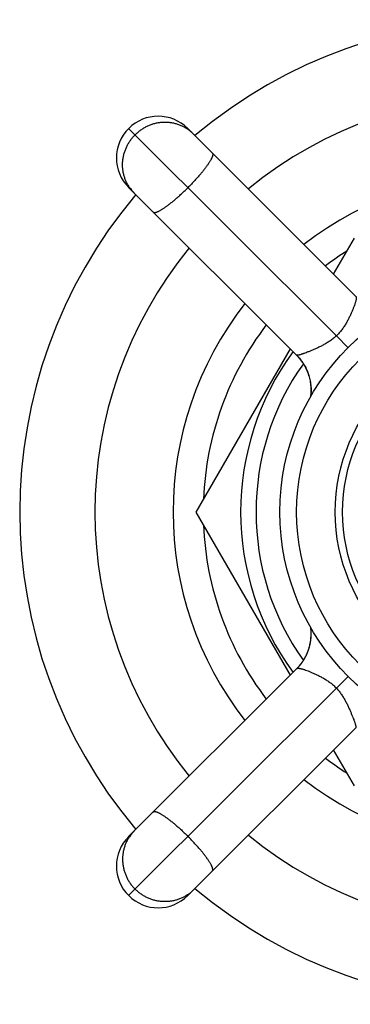
# Model space of a CAD drawing. Units: inches. Extents: x 0 to 11, y 0 to 8.5.
# Drawn here: x 1.8 to 2.2, y 5.7 to 6.9 of the extents above; entities that cross this region are included whole.
import ezdxf

# ---------------------------------------------------------------- set-up
doc = ezdxf.new("R2010")
doc.units = ezdxf.units.IN
doc.header["$LTSCALE"] = 0.605
doc.header["$MEASUREMENT"] = 0
doc.layers.get('0').update_dxf_attribs({"linetype": 'CONTINUOUS'})

msp = doc.modelspace()

# ---------------------------------------------------------------- linework, layer by layer
at = {"color": 7, "linetype": 'Continuous'}
for p, q in [((2.1403, 6.4976), (1.8917, 6.7461)), ((1.962, 6.7454), (1.962, 6.7454)), ((1.962, 6.7454), (1.962, 6.7454)), ((1.9625, 6.7461), (2.1637, 6.5449)), ((2.0927, 6.4744), (1.8917, 6.6754)), ((1.8925, 6.6758), (1.8925, 6.6759)), ((1.8925, 6.6758), (1.8925, 6.6759)), ((2.137, 6.5716), (2.1619, 6.6148)), ((2.1403, 6.4976), (2.1541, 6.4835)), ((1.9723, 6.2865), (2.0852, 6.482)), ((2.0928, 6.4744), (2.0934, 6.4738)), ((2.098, 6.4682), (2.0983, 6.4678)), ((2.0983, 6.4678), (2.0986, 6.4674)), ((2.0989, 6.4671), (2.0991, 6.4667)), ((2.0991, 6.4667), (2.0993, 6.4664)), ((2.0995, 6.4661), (2.0997, 6.4658)), ((2.0997, 6.4658), (2.0999, 6.4656)), ((2.1, 6.4653), (2.1002, 6.4651)), ((2.1002, 6.4651), (2.1003, 6.4649)), ((2.1006, 6.4644), (2.1008, 6.4641)), ((2.1011, 6.4637), (2.1012, 6.4634)), ((2.1015, 6.4629), (2.1017, 6.4626)), ((2.1019, 6.4623), (2.102, 6.4621)), ((2.102, 6.4622), (2.1023, 6.4615)), ((2.1023, 6.4616), (2.1024, 6.4614)), ((2.1027, 6.4609), (2.1028, 6.4607)), ((2.1029, 6.4604), (2.1031, 6.4602)), ((2.1034, 6.4594), (2.1036, 6.4592)), ((2.1035, 6.4592), (2.1038, 6.4587)), ((2.1038, 6.4587), (2.104, 6.4582)), ((2.1039, 6.4585), (2.104, 6.4582)), ((2.1041, 6.458), (2.1043, 6.4577)), ((2.1043, 6.4577), (2.1045, 6.4573)), ((2.1044, 6.4575), (2.1045, 6.4572)), ((2.1045, 6.4573), (2.1047, 6.4568)), ((2.1048, 6.4565), (2.1049, 6.4563)), ((2.1049, 6.4564), (2.105, 6.456)), ((2.105, 6.456), (2.1052, 6.4557)), ((2.1052, 6.4557), (2.1053, 6.4554)), ((2.1054, 6.4551), (2.1055, 6.4549)), ((2.1055, 6.4549), (2.1056, 6.4546)), ((2.1056, 6.4546), (2.1057, 6.4544)), ((2.1059, 6.4539), (2.106, 6.4536)), ((2.106, 6.4536), (2.1061, 6.4534)), ((2.1061, 6.4534), (2.1062, 6.4531)), ((2.1067, 6.4516), (2.1069, 6.4511)), ((2.1069, 6.4511), (2.107, 6.4508)), ((2.1069, 6.4509), (2.107, 6.4507)), ((2.107, 6.4507), (2.107, 6.4506)), ((2.1071, 6.4504), (2.1072, 6.45)), ((2.1072, 6.4502), (2.1072, 6.4499)), ((2.1089, 6.4433), (2.1089, 6.443)), ((2.1089, 6.443), (2.109, 6.4426)), ((2.109, 6.4426), (2.109, 6.4423)), ((2.109, 6.4423), (2.1091, 6.442)), ((2.1091, 6.442), (2.1091, 6.4417)), ((2.1091, 6.4417), (2.1092, 6.4414)), ((2.1092, 6.4414), (2.1092, 6.4411)), ((2.1092, 6.4411), (2.1093, 6.4408)), ((2.1093, 6.4408), (2.1093, 6.4405)), ((2.1093, 6.4405), (2.1093, 6.4402)), ((2.1093, 6.4402), (2.1094, 6.4399)), ((2.1094, 6.4399), (2.1094, 6.4396)), ((2.1094, 6.4396), (2.1094, 6.4393)), ((2.1094, 6.4393), (2.1095, 6.4391)), ((2.1095, 6.4391), (2.1095, 6.4388)), ((2.1095, 6.4384), (2.1096, 6.4381)), ((2.1096, 6.4381), (2.1096, 6.4378)), ((2.1096, 6.4378), (2.1096, 6.4375)), ((2.1096, 6.4375), (2.1097, 6.4372)), ((2.1097, 6.4372), (2.1097, 6.4369)), ((2.1097, 6.4369), (2.1097, 6.4366)), ((2.1097, 6.4366), (2.1097, 6.4363)), ((2.1097, 6.4363), (2.1097, 6.436)), ((2.1097, 6.436), (2.1097, 6.4357)), ((2.1097, 6.4357), (2.1098, 6.4354)), ((2.1098, 6.4354), (2.1098, 6.4351)), ((2.1098, 6.4351), (2.1098, 6.4348)), ((2.1098, 6.4348), (2.1098, 6.4346)), ((2.1098, 6.4346), (2.1098, 6.4343)), ((2.1098, 6.4343), (2.1098, 6.434)), ((2.1098, 6.434), (2.1098, 6.4337)), ((2.1098, 6.4337), (2.1098, 6.4334)), ((2.1098, 6.4334), (2.1098, 6.4331)), ((2.1098, 6.4331), (2.1098, 6.4329)), ((2.1098, 6.4329), (2.1098, 6.4326)), ((2.1098, 6.4326), (2.1098, 6.4323)), ((2.1098, 6.4323), (2.1098, 6.432)), ((2.1098, 6.432), (2.1098, 6.4318)), ((2.1098, 6.4318), (2.1098, 6.4315)), ((2.1098, 6.4315), (2.1098, 6.4312)), ((2.1098, 6.4312), (2.1098, 6.4309)), ((2.1095, 6.4258), (2.1094, 6.4255)), ((2.1094, 6.4255), (2.1094, 6.4252)), ((2.1096, 6.4268), (2.1095, 6.4265)), ((2.1095, 6.4265), (2.1095, 6.4262)), ((2.1095, 6.4262), (2.1095, 6.4258)), ((2.1097, 6.4279), (2.1096, 6.4275)), ((2.1096, 6.4275), (2.1096, 6.4272)), ((2.1096, 6.4272), (2.1096, 6.4268)), ((2.1098, 6.4294), (2.1097, 6.4292)), ((2.1097, 6.4292), (2.1097, 6.4289)), ((2.1097, 6.4289), (2.1097, 6.4285)), ((2.1097, 6.4285), (2.1097, 6.4282)), ((2.1097, 6.4282), (2.1097, 6.4279)), ((2.1098, 6.4309), (2.1098, 6.4308)), ((2.1098, 6.4308), (2.1098, 6.4305)), ((2.1098, 6.4305), (2.1098, 6.4302)), ((2.1098, 6.4302), (2.1098, 6.43)), ((2.1098, 6.43), (2.1098, 6.4297)), ((2.1098, 6.4297), (2.1098, 6.4294)), ((2.0852, 6.091), (1.9723, 6.2865)), ((2.1093, 6.1482), (2.1094, 6.148)), ((2.1094, 6.148), (2.1094, 6.1477)), ((2.1094, 6.1477), (2.1094, 6.1474)), ((2.1094, 6.1474), (2.1095, 6.1471)), ((2.1095, 6.1471), (2.1095, 6.1469)), ((2.1095, 6.1469), (2.1095, 6.1466)), ((2.1095, 6.1466), (2.1096, 6.1463)), ((2.1096, 6.1463), (2.1096, 6.146)), ((2.1096, 6.146), (2.1096, 6.1457)), ((2.1096, 6.1457), (2.1096, 6.1454)), ((2.1096, 6.1454), (2.1097, 6.1451)), ((2.1097, 6.1451), (2.1097, 6.1448)), ((2.1097, 6.1448), (2.1097, 6.1445)), ((2.1097, 6.1445), (2.1097, 6.1442)), ((2.1097, 6.1442), (2.1097, 6.1439)), ((2.1097, 6.1439), (2.1098, 6.1436)), ((2.1098, 6.1376), (2.1097, 6.1372)), ((2.1097, 6.1372), (2.1097, 6.1369)), ((2.1097, 6.1369), (2.1097, 6.1366)), ((2.1097, 6.1366), (2.1097, 6.1362)), ((2.1097, 6.1362), (2.1097, 6.1359)), ((2.1098, 6.1436), (2.1098, 6.1433)), ((2.1098, 6.1433), (2.1098, 6.143)), ((2.1098, 6.143), (2.1098, 6.1427)), ((2.1098, 6.1427), (2.1098, 6.1424)), ((2.1098, 6.1424), (2.1098, 6.1421)), ((2.1098, 6.1421), (2.1098, 6.1418)), ((2.1098, 6.1418), (2.1098, 6.1415)), ((2.1098, 6.1415), (2.1098, 6.1412)), ((2.1098, 6.1412), (2.1098, 6.1409)), ((2.1098, 6.1409), (2.1098, 6.1405)), ((2.1098, 6.1405), (2.1098, 6.1402)), ((2.1098, 6.1402), (2.1098, 6.1399)), ((2.1098, 6.1399), (2.1098, 6.1396)), ((2.1098, 6.1396), (2.1098, 6.1393)), ((2.1098, 6.1393), (2.1098, 6.1389)), ((2.1098, 6.1385), (2.1098, 6.1382)), ((2.1098, 6.1382), (2.1098, 6.1379)), ((2.1098, 6.1379), (2.1098, 6.1376)), ((2.1076, 6.1244), (2.1075, 6.1241)), ((2.1077, 6.1247), (2.1076, 6.1244)), ((2.1078, 6.125), (2.1077, 6.1247)), ((2.1079, 6.1253), (2.1078, 6.125)), ((2.108, 6.1259), (2.1079, 6.1256)), ((2.1079, 6.1256), (2.1079, 6.1253)), ((2.1081, 6.1262), (2.108, 6.1259)), ((2.1082, 6.1266), (2.1081, 6.1262)), ((2.1083, 6.1271), (2.1082, 6.1268)), ((2.1082, 6.1268), (2.1082, 6.1266)), ((2.1084, 6.1275), (2.1083, 6.1271)), ((2.1085, 6.1279), (2.1084, 6.1275)), ((2.1086, 6.1282), (2.1085, 6.1279)), ((2.1087, 6.129), (2.1086, 6.1286)), ((2.1086, 6.1286), (2.1086, 6.1282)), ((2.1088, 6.1294), (2.1087, 6.129)), ((2.1089, 6.1299), (2.1088, 6.1296)), ((2.1088, 6.1296), (2.1088, 6.1294)), ((2.109, 6.1304), (2.1089, 6.1301)), ((2.1089, 6.1301), (2.1089, 6.1299)), ((2.1091, 6.1309), (2.109, 6.1307)), ((2.109, 6.1307), (2.109, 6.1304)), ((2.1092, 6.1317), (2.1091, 6.1313)), ((2.1091, 6.1313), (2.1091, 6.1309)), ((2.1093, 6.1324), (2.1092, 6.1321)), ((2.1092, 6.1321), (2.1092, 6.1317)), ((2.1094, 6.1332), (2.1093, 6.1328)), ((2.1093, 6.1328), (2.1093, 6.1324)), ((2.1095, 6.1339), (2.1094, 6.1335)), ((2.1094, 6.1335), (2.1094, 6.1332)), ((2.1096, 6.1349), (2.1095, 6.1346)), ((2.1095, 6.1346), (2.1095, 6.1342)), ((2.1095, 6.1342), (2.1095, 6.1339)), ((2.1097, 6.1359), (2.1096, 6.1356)), ((2.1096, 6.1356), (2.1096, 6.1352)), ((2.1096, 6.1352), (2.1096, 6.1349)), ((2.103, 6.1127), (2.1028, 6.1124)), ((2.1031, 6.113), (2.103, 6.1127)), ((2.1033, 6.1133), (2.1031, 6.113)), ((2.1034, 6.1136), (2.1033, 6.1133)), ((2.1036, 6.1138), (2.1034, 6.1136)), ((2.1037, 6.1141), (2.1036, 6.1138)), ((2.1038, 6.1144), (2.1037, 6.1141)), ((2.104, 6.1147), (2.1038, 6.1144)), ((2.1041, 6.115), (2.104, 6.1147)), ((2.1042, 6.1152), (2.1041, 6.115)), ((2.1044, 6.1155), (2.1042, 6.1152)), ((2.1045, 6.1158), (2.1044, 6.1155)), ((2.1046, 6.116), (2.1045, 6.1158)), ((2.1047, 6.1163), (2.1046, 6.116)), ((2.1048, 6.1165), (2.1047, 6.1163)), ((2.1049, 6.1168), (2.1048, 6.1165)), ((2.105, 6.117), (2.1049, 6.1168)), ((2.1052, 6.1173), (2.105, 6.117)), ((2.1053, 6.1175), (2.1052, 6.1173)), ((2.1054, 6.1178), (2.1053, 6.1175)), ((2.1055, 6.1181), (2.1054, 6.1178)), ((2.1056, 6.1184), (2.1055, 6.1181)), ((2.1057, 6.1187), (2.1056, 6.1184)), ((2.1058, 6.119), (2.1057, 6.1187)), ((2.106, 6.1193), (2.1058, 6.119)), ((2.1061, 6.1196), (2.106, 6.1193)), ((2.1062, 6.1199), (2.1061, 6.1196)), ((2.1063, 6.1202), (2.1062, 6.1199)), ((2.1064, 6.1205), (2.1063, 6.1202)), ((2.1065, 6.1207), (2.1064, 6.1204)), ((2.1066, 6.121), (2.1065, 6.1207)), ((2.1067, 6.1215), (2.1066, 6.1212)), ((2.1066, 6.1212), (2.1066, 6.121)), ((2.1069, 6.1219), (2.1067, 6.1215)), ((2.107, 6.1224), (2.1069, 6.1221)), ((2.1069, 6.1221), (2.1069, 6.1219)), ((2.1071, 6.1226), (2.107, 6.1224)), ((2.1072, 6.1229), (2.1071, 6.1226)), ((2.1073, 6.1232), (2.1072, 6.1229)), ((2.1074, 6.1235), (2.1073, 6.1232)), ((2.1075, 6.1241), (2.1074, 6.1238)), ((2.1074, 6.1238), (2.1074, 6.1235)), ((2.0946, 6.1006), (2.0945, 6.1004)), ((2.0948, 6.1008), (2.0946, 6.1006)), ((2.095, 6.1011), (2.0948, 6.1008)), ((2.0952, 6.1013), (2.095, 6.1011)), ((2.0954, 6.1015), (2.0952, 6.1013)), ((2.0956, 6.1018), (2.0954, 6.1015)), ((2.0958, 6.1019), (2.0956, 6.1017)), ((2.0959, 6.1021), (2.0957, 6.1019)), ((2.0961, 6.1024), (2.0959, 6.1021)), ((2.0963, 6.1026), (2.0961, 6.1024)), ((2.0965, 6.1028), (2.0963, 6.1026)), ((2.0967, 6.1031), (2.0965, 6.1028)), ((2.0969, 6.1033), (2.0967, 6.1031)), ((2.0971, 6.1036), (2.0969, 6.1033)), ((2.0973, 6.1038), (2.0971, 6.1035)), ((2.0974, 6.104), (2.0972, 6.1038)), ((2.0976, 6.1043), (2.0974, 6.104)), ((2.0978, 6.1045), (2.0976, 6.1043)), ((2.098, 6.1047), (2.0978, 6.1045)), ((2.0981, 6.105), (2.098, 6.1047)), ((2.0983, 6.1052), (2.0981, 6.105)), ((2.0985, 6.1054), (2.0983, 6.1052)), ((2.0987, 6.1057), (2.0985, 6.1054)), ((2.0988, 6.1059), (2.0987, 6.1057)), ((2.099, 6.1061), (2.0988, 6.1059)), ((2.0991, 6.1063), (2.099, 6.1061)), ((2.0993, 6.1066), (2.0991, 6.1063)), ((2.0995, 6.1068), (2.0993, 6.1066)), ((2.0996, 6.107), (2.0995, 6.1068)), ((2.0998, 6.1073), (2.0996, 6.107)), ((2.0999, 6.1075), (2.0998, 6.1073)), ((2.1001, 6.1077), (2.0999, 6.1075)), ((2.1002, 6.1079), (2.1001, 6.1077)), ((2.1004, 6.1082), (2.1002, 6.1079)), ((2.1005, 6.1084), (2.1004, 6.1082)), ((2.1006, 6.1086), (2.1005, 6.1084)), ((2.1008, 6.1088), (2.1006, 6.1086)), ((2.101, 6.1092), (2.1008, 6.1088)), ((2.1012, 6.1095), (2.101, 6.1092)), ((2.1014, 6.1098), (2.1012, 6.1095)), ((2.1016, 6.1101), (2.1014, 6.1098)), ((2.1018, 6.1105), (2.1016, 6.1101)), ((2.1019, 6.1108), (2.1018, 6.1105)), ((2.1021, 6.1111), (2.1019, 6.1108)), ((2.1023, 6.1114), (2.1021, 6.1111)), ((2.1025, 6.1117), (2.1023, 6.1114)), ((2.1026, 6.112), (2.1025, 6.1117)), ((2.1028, 6.1124), (2.1026, 6.112)), ((1.8917, 5.8976), (2.093, 6.0989)), ((2.0926, 6.0985), (2.0924, 6.0983)), ((2.0928, 6.0987), (2.0926, 6.0985)), ((2.093, 6.0989), (2.0928, 6.0986)), ((2.0932, 6.0991), (2.093, 6.0989)), ((2.0934, 6.0993), (2.0932, 6.0991)), ((2.0936, 6.0995), (2.0933, 6.0992)), ((2.0938, 6.0997), (2.0936, 6.0995)), ((2.094, 6.1), (2.0938, 6.0997)), ((2.0943, 6.1002), (2.094, 6.1)), ((2.0945, 6.1004), (2.0942, 6.1002)), ((2.1403, 6.0754), (2.1544, 6.0893)), ((2.1403, 6.0754), (1.8917, 5.8269)), ((2.1634, 6.0279), (1.9625, 5.8269)), ((2.1619, 5.9583), (2.137, 6.0014)), ((1.8925, 5.8972), (1.8925, 5.8971)), ((1.8925, 5.8972), (1.8925, 5.8971)), ((1.962, 5.8277), (1.962, 5.8276)), ((1.962, 5.8277), (1.962, 5.8276))]:
    msp.add_line(p, q, dxfattribs=at)
for points in [[(2.0927, 6.4744), (2.0933, 6.4738), (2.0944, 6.4726), (2.0955, 6.4713), (2.0966, 6.4701), (2.0976, 6.4688), (2.0986, 6.4674), (2.0995, 6.4661), (2.1005, 6.4647), (2.1013, 6.4632), (2.1022, 6.4618), (2.103, 6.4604), (2.1037, 6.4589), (2.1044, 6.4574), (2.105, 6.456), (2.1056, 6.4547), (2.106, 6.4535), (2.1065, 6.4523), (2.1069, 6.4512), (2.1072, 6.4501), (2.1075, 6.4491)], [(2.0934, 6.4738), (2.0939, 6.4732), (2.0945, 6.4726), (2.095, 6.472), (2.0955, 6.4714)], [(2.0954, 6.4715), (2.0955, 6.4714), (2.0966, 6.4701), (2.0975, 6.4689), (2.0983, 6.4678), (2.099, 6.4669), (2.0996, 6.466), (2.1002, 6.4651), (2.1007, 6.4643), (2.1012, 6.4635), (2.1016, 6.4628)], [(2.0961, 6.4706), (2.0964, 6.4703), (2.0967, 6.47), (2.0969, 6.4697)], [(2.0971, 6.4694), (2.0973, 6.4691), (2.0975, 6.4689), (2.0977, 6.4686)], [(2.1027, 6.4609), (2.103, 6.4603), (2.1033, 6.4598)], [(2.1095, 6.4388), (2.1095, 6.4385), (2.1095, 6.4384)], [(2.1094, 6.4252), (2.1093, 6.4249), (2.1093, 6.4248)], [(2.1098, 6.1389), (2.1098, 6.1386), (2.1098, 6.1385)]]:
    msp.add_lwpolyline(points, dxfattribs=at)
for radius in [0.2787, 0.2587, 0.2125, 0.2037]:
    msp.add_circle((2.3514, 6.2865), radius, dxfattribs=at)
for centre, radius, start, end in [((2.3514, 6.2865), 0.59, 49.8615, 130.1385), ((2.3514, 6.2865), 0.5, 50.7392, 129.2608), ((1.9271, 6.7108), 0.05, 45, 225), ((1.9359, 6.7066), 0.0468, 55.6284, 55.9568), ((1.9359, 6.7067), 0.0467, 45.0024, 55.632), ((2.3514, 6.2865), 0.4065, 52.0658, 127.9342), ((1.9312, 6.702), 0.0467, 214.0393, 224.9975), ((2.3514, 6.2865), 0.59, 139.8615, 220.1385), ((2.3514, 6.2865), 0.5, 140.7394, 219.2606), ((2.3514, 6.2865), 0.3705, 122.3705, 127.244), ((2.3514, 6.2865), 0.4065, 142.0658, 217.9342), ((2.3514, 6.2865), 0.3705, 142.7563, 177.6295), ((2.3514, 6.2865), 0.3257, 143.8294, 216.1706), ((2.3514, 6.2865), 0.3073, 144.6547, 215.3458), ((2.0499, 6.4325), 0.06, 16.8406, 17.8529), ((2.3514, 6.2865), 0.3705, 182.3705, 217.2437), ((2.3514, 6.2865), 0.3705, 232.756, 237.6295), ((2.3514, 6.2865), 0.4065, 232.0658, 307.9342), ((1.9312, 5.871), 0.0467, 135.0024, 145.632), ((1.9271, 5.8622), 0.05, 135, 315), ((1.9313, 5.871), 0.0468, 145.6284, 145.9568), ((2.3514, 6.2865), 0.5, 230.7392, 309.2608), ((1.9359, 5.8663), 0.0467, 304.0393, 314.9975), ((2.3514, 6.2865), 0.59, 229.8615, 310.1385)]:
    msp.add_arc(centre, radius, start, end, dxfattribs=at)
for points, knots in [([(1.962, 6.7454), (1.9608, 6.7462), (1.9584, 6.7476), (1.9547, 6.7495), (1.9507, 6.751), (1.9467, 6.7522), (1.9425, 6.753), (1.9383, 6.7534), (1.9341, 6.7535), (1.9298, 6.7532), (1.9256, 6.7526), (1.9214, 6.7516), (1.9174, 6.7502), (1.9134, 6.7485), (1.9096, 6.7464), (1.906, 6.7441), (1.9026, 6.7414), (1.9004, 6.7395), (1.8994, 6.7385)], [0, 0, 0, 0, 0.061375, 0.122849, 0.184448, 0.246196, 0.308111, 0.370205, 0.432485, 0.494954, 0.557608, 0.620437, 0.683428, 0.74656, 0.809812, 0.873155, 0.936562, 1, 1, 1, 1]), ([(1.8925, 6.6759), (1.8917, 6.6771), (1.8902, 6.6794), (1.8884, 6.6832), (1.8869, 6.6871), (1.8857, 6.6912), (1.8849, 6.6953), (1.8844, 6.6995), (1.8844, 6.7038), (1.8846, 6.708), (1.8853, 6.7123), (1.8863, 6.7164), (1.8877, 6.7205), (1.8894, 6.7245), (1.8914, 6.7283), (1.8938, 6.7319), (1.8964, 6.7353), (1.8984, 6.7374), (1.8994, 6.7385)], [0, 0, 0, 0, 0.061375, 0.122849, 0.184448, 0.246196, 0.308111, 0.370205, 0.432485, 0.494954, 0.557608, 0.620437, 0.683428, 0.74656, 0.809812, 0.873155, 0.936562, 1, 1, 1, 1]), ([(1.9919, 6.7167), (1.9919, 6.7167), (1.992, 6.7166), (1.9922, 6.7163), (1.9923, 6.7159), (1.9924, 6.7154), (1.9924, 6.7148), (1.9923, 6.7141), (1.9921, 6.7134), (1.9919, 6.7126), (1.9915, 6.7116), (1.9911, 6.7107), (1.9906, 6.7096), (1.99, 6.7085), (1.9893, 6.7073), (1.9886, 6.7061), (1.9874, 6.7043), (1.9858, 6.7019), (1.9836, 6.699), (1.9812, 6.6958), (1.9786, 6.6926), (1.9757, 6.6892), (1.9726, 6.6857), (1.9694, 6.6822), (1.9661, 6.6787), (1.9638, 6.6764), (1.9626, 6.6752)], [0, 0, 0, 0, 0.004107, 0.008293, 0.017174, 0.02715, 0.038565, 0.051636, 0.066496, 0.08322, 0.101847, 0.122387, 0.144833, 0.169163, 0.195344, 0.223332, 0.253078, 0.317598, 0.388374, 0.46479, 0.546162, 0.631749, 0.720764, 0.812382, 0.90575, 1, 1, 1, 1]), ([(1.9212, 6.646), (1.9212, 6.646), (1.9213, 6.6459), (1.9216, 6.6457), (1.9219, 6.6456), (1.9225, 6.6455), (1.9231, 6.6455), (1.9237, 6.6456), (1.9245, 6.6457), (1.9253, 6.646), (1.9262, 6.6464), (1.9272, 6.6468), (1.9283, 6.6473), (1.9294, 6.6479), (1.9306, 6.6486), (1.9318, 6.6493), (1.9336, 6.6505), (1.9359, 6.6521), (1.9389, 6.6542), (1.942, 6.6567), (1.9453, 6.6593), (1.9487, 6.6622), (1.9522, 6.6652), (1.9557, 6.6685), (1.9592, 6.6718), (1.9615, 6.6741), (1.9626, 6.6752)], [0, 0, 0, 0, 0.004107, 0.008293, 0.017174, 0.02715, 0.038565, 0.051636, 0.066496, 0.08322, 0.101847, 0.122387, 0.144833, 0.169163, 0.195344, 0.223332, 0.253078, 0.317598, 0.388374, 0.46479, 0.546162, 0.631749, 0.720764, 0.812382, 0.90575, 1, 1, 1, 1]), ([(2.1637, 6.5449), (2.1638, 6.5448), (2.1639, 6.5447), (2.164, 6.5444), (2.164, 6.5442), (2.1641, 6.544), (2.1641, 6.5436), (2.1641, 6.5431), (2.1641, 6.5423), (2.164, 6.5415), (2.1638, 6.5406), (2.1635, 6.5395), (2.1632, 6.5384), (2.1629, 6.5372), (2.1624, 6.5359), (2.1618, 6.534), (2.1608, 6.5314), (2.1595, 6.5281), (2.158, 6.5245), (2.1562, 6.5208), (2.1543, 6.5168), (2.1521, 6.5129), (2.1496, 6.5088), (2.1469, 6.5049), (2.1438, 6.5011), (2.1415, 6.4987), (2.1403, 6.4976)], [0, 0, 0, 0, 0.006485, 0.010243, 0.014399, 0.018986, 0.024027, 0.035531, 0.049002, 0.064485, 0.081994, 0.101525, 0.123056, 0.146551, 0.171961, 0.199226, 0.25904, 0.325367, 0.397487, 0.474598, 0.555897, 0.640632, 0.728094, 0.817595, 0.908453, 1, 1, 1, 1]), ([(2.1403, 6.4976), (2.1391, 6.4964), (2.1366, 6.4943), (2.1326, 6.4914), (2.1285, 6.4888), (2.1244, 6.4865), (2.1203, 6.4844), (2.1163, 6.4825), (2.1125, 6.4808), (2.1089, 6.4793), (2.1056, 6.478), (2.103, 6.477), (2.1011, 6.4763), (2.0999, 6.4759), (2.0987, 6.4755), (2.0976, 6.4751), (2.0966, 6.4748), (2.0957, 6.4746), (2.0949, 6.4744), (2.0943, 6.4743), (2.0938, 6.4743), (2.0935, 6.4743), (2.0933, 6.4743), (2.0931, 6.4743), (2.0929, 6.4743), (2.0928, 6.4744), (2.0928, 6.4744), (2.0927, 6.4744)], [0, 0, 0, 0, 0.092469, 0.184321, 0.274879, 0.363452, 0.44933, 0.53176, 0.609922, 0.682945, 0.749987, 0.810261, 0.837636, 0.863059, 0.886461, 0.90778, 0.926964, 0.943972, 0.958775, 0.971351, 0.981698, 0.986041, 0.989837, 0.9931, 0.99585, 0.998126, 1, 1, 1, 1]), ([(2.0927, 6.4744), (2.0943, 6.4728), (2.0966, 6.4703), (2.0992, 6.4667), (2.1017, 6.463), (2.1044, 6.4581), (2.1069, 6.4518), (2.1088, 6.4453), (2.1096, 6.4397), (2.11, 6.4352), (2.11, 6.4307), (2.1098, 6.4273), (2.1095, 6.4251)], [0, 0, 0, 0, 0.12439, 0.186722, 0.249123, 0.374053, 0.499166, 0.624391, 0.749649, 0.81229, 0.874911, 1, 1, 1, 1]), ([(2.093, 6.0989), (2.0946, 6.1004), (2.0968, 6.1029), (2.0994, 6.1065), (2.1019, 6.1102), (2.1045, 6.1151), (2.1071, 6.1213), (2.1088, 6.1278), (2.1097, 6.1333), (2.11, 6.1378), (2.1101, 6.1422), (2.1099, 6.1456), (2.1096, 6.1478)], [0, 0, 0, 0, 0.124127, 0.186378, 0.248727, 0.373631, 0.498799, 0.624128, 0.749505, 0.812201, 0.874866, 1, 1, 1, 1]), ([(2.093, 6.0988), (2.093, 6.0989), (2.0932, 6.099), (2.0934, 6.0991), (2.0937, 6.0992), (2.0939, 6.0992), (2.0943, 6.0993), (2.0948, 6.0993), (2.0955, 6.0992), (2.0964, 6.0991), (2.0973, 6.0989), (2.0983, 6.0987), (2.0995, 6.0984), (2.1007, 6.098), (2.102, 6.0976), (2.1039, 6.0969), (2.1065, 6.096), (2.1098, 6.0946), (2.1133, 6.0931), (2.1171, 6.0914), (2.121, 6.0894), (2.125, 6.0872), (2.129, 6.0848), (2.133, 6.082), (2.1368, 6.0789), (2.1392, 6.0766), (2.1403, 6.0754)], [0, 0, 0, 0, 0.006485, 0.010243, 0.014399, 0.018986, 0.024027, 0.035531, 0.049002, 0.064485, 0.081994, 0.101525, 0.123056, 0.146551, 0.171961, 0.199226, 0.25904, 0.325367, 0.397487, 0.474598, 0.555897, 0.640632, 0.728094, 0.817595, 0.908453, 1, 1, 1, 1]), ([(2.1403, 6.0754), (2.1414, 6.0742), (2.1436, 6.0717), (2.1465, 6.0678), (2.149, 6.0637), (2.1514, 6.0595), (2.1535, 6.0555), (2.1553, 6.0515), (2.157, 6.0477), (2.1585, 6.0441), (2.1599, 6.0408), (2.1609, 6.0382), (2.1616, 6.0363), (2.162, 6.035), (2.1624, 6.0338), (2.1628, 6.0327), (2.163, 6.0317), (2.1633, 6.0308), (2.1634, 6.0301), (2.1636, 6.0294), (2.1636, 6.0289), (2.1636, 6.0286), (2.1636, 6.0284), (2.1636, 6.0282), (2.1636, 6.0281), (2.1635, 6.028), (2.1635, 6.0279), (2.1634, 6.0279)], [0, 0, 0, 0, 0.092469, 0.184321, 0.274879, 0.363452, 0.44933, 0.53176, 0.609922, 0.682945, 0.749987, 0.810261, 0.837636, 0.863059, 0.886461, 0.90778, 0.926964, 0.943972, 0.958775, 0.971351, 0.981698, 0.986041, 0.989837, 0.9931, 0.99585, 0.998126, 1, 1, 1, 1]), ([(1.9212, 5.927), (1.9212, 5.9271), (1.9213, 5.9271), (1.9216, 5.9273), (1.9219, 5.9275), (1.9225, 5.9275), (1.9231, 5.9275), (1.9237, 5.9274), (1.9245, 5.9273), (1.9253, 5.927), (1.9262, 5.9267), (1.9272, 5.9262), (1.9283, 5.9257), (1.9294, 5.9251), (1.9306, 5.9244), (1.9318, 5.9237), (1.9336, 5.9226), (1.9359, 5.9209), (1.9389, 5.9188), (1.942, 5.9164), (1.9453, 5.9137), (1.9487, 5.9108), (1.9522, 5.9078), (1.9557, 5.9046), (1.9592, 5.9012), (1.9615, 5.8989), (1.9626, 5.8978)], [0, 0, 0, 0, 0.004107, 0.008293, 0.017174, 0.02715, 0.038565, 0.051636, 0.066496, 0.08322, 0.101847, 0.122387, 0.144833, 0.169163, 0.195344, 0.223332, 0.253078, 0.317598, 0.388374, 0.46479, 0.546162, 0.631749, 0.720764, 0.812382, 0.90575, 1, 1, 1, 1]), ([(1.8925, 5.8971), (1.8917, 5.896), (1.8902, 5.8936), (1.8884, 5.8898), (1.8869, 5.8859), (1.8857, 5.8818), (1.8849, 5.8777), (1.8844, 5.8735), (1.8844, 5.8692), (1.8846, 5.865), (1.8853, 5.8607), (1.8863, 5.8566), (1.8877, 5.8525), (1.8894, 5.8485), (1.8914, 5.8447), (1.8938, 5.8411), (1.8964, 5.8377), (1.8984, 5.8356), (1.8994, 5.8346)], [0, 0, 0, 0, 0.061375, 0.122849, 0.184448, 0.246196, 0.308111, 0.370205, 0.432485, 0.494954, 0.557608, 0.620437, 0.683428, 0.74656, 0.809812, 0.873155, 0.936562, 1, 1, 1, 1]), ([(1.9919, 5.8563), (1.9919, 5.8563), (1.992, 5.8565), (1.9922, 5.8567), (1.9923, 5.8571), (1.9924, 5.8576), (1.9924, 5.8582), (1.9923, 5.8589), (1.9921, 5.8596), (1.9919, 5.8605), (1.9915, 5.8614), (1.9911, 5.8623), (1.9906, 5.8634), (1.99, 5.8645), (1.9893, 5.8657), (1.9886, 5.8669), (1.9874, 5.8687), (1.9858, 5.8711), (1.9836, 5.8741), (1.9812, 5.8772), (1.9786, 5.8805), (1.9757, 5.8838), (1.9726, 5.8873), (1.9694, 5.8908), (1.9661, 5.8943), (1.9638, 5.8966), (1.9626, 5.8978)], [0, 0, 0, 0, 0.004107, 0.008293, 0.017174, 0.02715, 0.038565, 0.051636, 0.066496, 0.08322, 0.101847, 0.122387, 0.144833, 0.169163, 0.195344, 0.223332, 0.253078, 0.317598, 0.388374, 0.46479, 0.546162, 0.631749, 0.720764, 0.812382, 0.90575, 1, 1, 1, 1]), ([(1.962, 5.8276), (1.9608, 5.8268), (1.9584, 5.8254), (1.9547, 5.8235), (1.9507, 5.822), (1.9467, 5.8208), (1.9425, 5.82), (1.9383, 5.8196), (1.9341, 5.8195), (1.9298, 5.8198), (1.9256, 5.8204), (1.9214, 5.8214), (1.9174, 5.8228), (1.9134, 5.8245), (1.9096, 5.8266), (1.906, 5.8289), (1.9026, 5.8316), (1.9004, 5.8335), (1.8994, 5.8346)], [0, 0, 0, 0, 0.061375, 0.122849, 0.184448, 0.246196, 0.308111, 0.370205, 0.432485, 0.494954, 0.557608, 0.620437, 0.683428, 0.74656, 0.809812, 0.873155, 0.936562, 1, 1, 1, 1])]:
    msp.add_open_spline(points, degree=3, knots=knots, dxfattribs=at)

doc.saveas('drawing.dxf')
